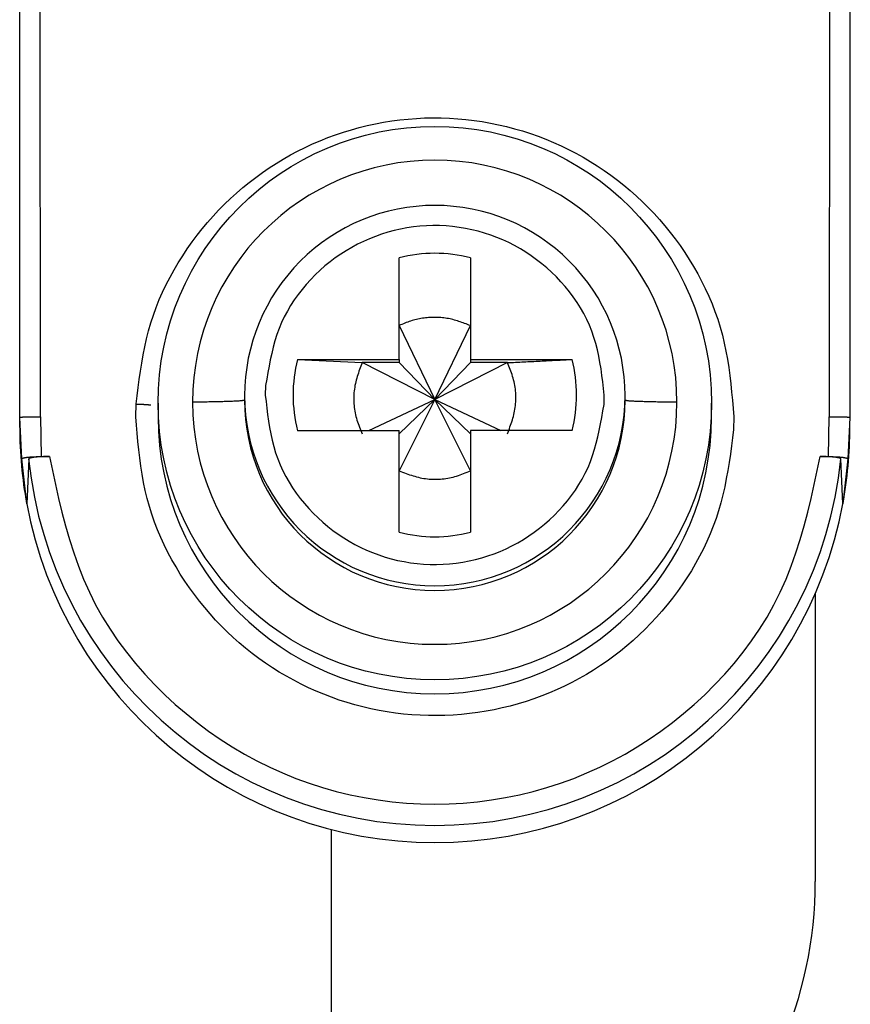
# Model space of a CAD drawing. Extents: x 328 to 4839, y 153 to 3174.
# Drawn here: x 1768 to 1780, y 928 to 943 of the extents above; entities that cross this region are included whole.
import ezdxf

# ---------------------------------------------------------------- set-up
doc = ezdxf.new("R2010")
doc.units = 0
doc.layers.get('0').update_dxf_attribs({"linetype": 'CONTINUOUS'})

msp = doc.modelspace()

# ---------------------------------------------------------------- linework, layer by layer
at = {"color": 7, "linetype": 'CONTINUOUS'}
for p, q in [((1768.077, 936.973), (1768.077, 945.076)), ((1768.377, 936.981), (1768.372, 945.084)), ((1779.782, 945.084), (1779.777, 936.981)), ((1780.077, 945.076), (1780.077, 936.973)), ((1773.562, 937.81), (1773.562, 939.279)), ((1774.592, 939.279), (1774.592, 937.81)), ((1773.562, 938.299), (1774.077, 937.232)), ((1774.077, 937.232), (1774.592, 938.299)), ((1772.093, 937.81), (1773.562, 937.81)), ((1772.093, 937.81), (1773.027, 937.764)), ((1773.562, 937.764), (1773.027, 937.764)), ((1774.077, 937.232), (1773.027, 937.764)), ((1773.562, 937.81), (1773.562, 937.764)), ((1773.562, 937.764), (1774.077, 937.232)), ((1775.128, 937.764), (1774.077, 937.232)), ((1774.592, 937.764), (1774.077, 937.232)), ((1774.592, 937.81), (1776.061, 937.81)), ((1774.592, 937.81), (1774.592, 937.764)), ((1775.128, 937.764), (1774.592, 937.764)), ((1771.631, 937.432), (1771.627, 937.295)), ((1769.755, 936.981), (1769.759, 937.166)), ((1770.077, 937.178), (1770.077, 936.976)), ((1771.327, 937.288), (1771.327, 937.22)), ((1773.125, 936.781), (1774.077, 937.232)), ((1774.077, 937.232), (1773.562, 936.199)), ((1774.077, 937.232), (1773.562, 936.734)), ((1774.592, 936.199), (1774.077, 937.232)), ((1774.077, 937.232), (1775.03, 936.781)), ((1774.077, 937.232), (1774.592, 936.734)), ((1776.523, 937.158), (1776.527, 937.295)), ((1776.827, 937.22), (1776.827, 937.288)), ((1778.077, 936.976), (1778.077, 937.178)), ((1768.107, 936.372), (1768.077, 936.973)), ((1768.077, 936.824), (1768.077, 936.973)), ((1768.377, 936.981), (1768.386, 936.406)), ((1778.399, 936.981), (1778.396, 936.797)), ((1779.768, 936.406), (1779.777, 936.981)), ((1780.077, 936.973), (1780.047, 936.372)), ((1772.093, 936.781), (1773.562, 936.781)), ((1773.562, 935.312), (1773.562, 936.781)), ((1774.592, 936.781), (1774.592, 935.312)), ((1776.061, 936.781), (1774.592, 936.781)), ((1768.179, 935.725), (1768.107, 936.372)), ((1768.207, 936.373), (1768.179, 935.725)), ((1768.386, 936.406), (1768.506, 936.406)), ((1779.648, 936.406), (1779.768, 936.406)), ((1779.975, 935.725), (1779.947, 936.373)), ((1780.047, 936.372), (1779.975, 935.725)), ((1779.577, 934.427), (1779.577, 930.266)), ((1772.577, 931.017), (1772.577, 925.766))]:
    msp.add_line(p, q, dxfattribs=at)
for points in [[(1769.759, 937.166), (1769.774, 937.285), (1769.789, 937.403), (1769.806, 937.522), (1769.823, 937.64), (1769.842, 937.758), (1769.863, 937.876), (1769.886, 937.993), (1769.912, 938.109), (1769.941, 938.224), (1769.974, 938.338), (1770.011, 938.451), (1770.051, 938.563), (1770.095, 938.674), (1770.143, 938.784), (1770.195, 938.892), (1770.25, 938.999), (1770.308, 939.104), (1770.369, 939.208), (1770.433, 939.309), (1770.5, 939.41), (1770.569, 939.508), (1770.641, 939.604), (1770.716, 939.698), (1770.793, 939.79), (1770.872, 939.879), (1770.953, 939.967), (1771.037, 940.052), (1771.123, 940.135), (1771.211, 940.215), (1771.301, 940.293), (1771.394, 940.368), (1771.488, 940.441), (1771.585, 940.511), (1771.683, 940.579), (1771.784, 940.644), (1771.886, 940.706), (1771.99, 940.765), (1772.095, 940.821), (1772.202, 940.874), (1772.311, 940.925), (1772.42, 940.972), (1772.531, 941.016), (1772.643, 941.057), (1772.757, 941.095), (1772.871, 941.13), (1772.986, 941.162), (1773.102, 941.191), (1773.219, 941.216), (1773.336, 941.238), (1773.454, 941.257), (1773.573, 941.272), (1773.692, 941.285), (1773.811, 941.294), (1773.93, 941.3), (1774.05, 941.302), (1774.169, 941.301), (1774.289, 941.297), (1774.408, 941.289), (1774.527, 941.279), (1774.646, 941.264), (1774.764, 941.247), (1774.882, 941.226), (1774.999, 941.203), (1775.115, 941.176), (1775.231, 941.145), (1775.346, 941.112), (1775.459, 941.075), (1775.572, 941.035), (1775.683, 940.993), (1775.794, 940.947), (1775.903, 940.898), (1776.01, 940.846), (1776.117, 940.791), (1776.221, 940.733), (1776.324, 940.672), (1776.425, 940.609), (1776.525, 940.542), (1776.622, 940.474), (1776.718, 940.402), (1776.811, 940.328), (1776.903, 940.251), (1776.992, 940.172), (1777.079, 940.09), (1777.163, 940.006), (1777.246, 939.92), (1777.325, 939.831), (1777.403, 939.74), (1777.478, 939.647), (1777.551, 939.552), (1777.622, 939.455), (1777.69, 939.356), (1777.755, 939.255), (1777.818, 939.152), (1777.877, 939.047), (1777.934, 938.941), (1777.987, 938.834), (1778.037, 938.725), (1778.084, 938.614), (1778.127, 938.503), (1778.167, 938.39), (1778.203, 938.277), (1778.234, 938.162), (1778.262, 938.046), (1778.286, 937.93), (1778.307, 937.813), (1778.326, 937.695), (1778.342, 937.577), (1778.356, 937.458), (1778.368, 937.339), (1778.379, 937.22), (1778.389, 937.101), (1778.399, 936.981)], [(1776.527, 937.295), (1776.516, 937.39), (1776.505, 937.484), (1776.493, 937.578), (1776.48, 937.672), (1776.465, 937.765), (1776.447, 937.857), (1776.427, 937.949), (1776.404, 938.039), (1776.378, 938.129), (1776.347, 938.217), (1776.312, 938.304), (1776.273, 938.389), (1776.23, 938.473), (1776.183, 938.554), (1776.133, 938.635), (1776.079, 938.713), (1776.022, 938.789), (1775.962, 938.862), (1775.899, 938.934), (1775.834, 939.003), (1775.766, 939.069), (1775.696, 939.133), (1775.623, 939.194), (1775.549, 939.252), (1775.472, 939.308), (1775.394, 939.36), (1775.314, 939.409), (1775.231, 939.455), (1775.147, 939.498), (1775.062, 939.538), (1774.975, 939.574), (1774.886, 939.607), (1774.797, 939.637), (1774.706, 939.662), (1774.614, 939.685), (1774.521, 939.704), (1774.428, 939.719), (1774.334, 939.731), (1774.24, 939.739), (1774.146, 939.744), (1774.051, 939.744), (1773.956, 939.742), (1773.862, 939.735), (1773.768, 939.725), (1773.675, 939.711), (1773.582, 939.694), (1773.49, 939.673), (1773.398, 939.649), (1773.308, 939.621), (1773.219, 939.589), (1773.132, 939.555), (1773.045, 939.517), (1772.961, 939.475), (1772.878, 939.43), (1772.797, 939.382), (1772.717, 939.331), (1772.639, 939.277), (1772.564, 939.221), (1772.49, 939.161), (1772.419, 939.098), (1772.35, 939.033), (1772.283, 938.965), (1772.219, 938.895), (1772.158, 938.822), (1772.1, 938.747), (1772.045, 938.67), (1771.993, 938.591), (1771.946, 938.51), (1771.902, 938.427), (1771.862, 938.342), (1771.827, 938.256), (1771.795, 938.168), (1771.767, 938.079), (1771.742, 937.989), (1771.72, 937.897), (1771.699, 937.805), (1771.681, 937.713), (1771.663, 937.619), (1771.647, 937.526), (1771.631, 937.432)], [(1774.592, 938.299), (1774.571, 938.307), (1774.55, 938.315), (1774.529, 938.323), (1774.508, 938.33), (1774.487, 938.338), (1774.466, 938.346), (1774.445, 938.353), (1774.424, 938.36), (1774.403, 938.367), (1774.382, 938.373), (1774.361, 938.379), (1774.339, 938.385), (1774.318, 938.391), (1774.297, 938.396), (1774.275, 938.4), (1774.253, 938.404), (1774.232, 938.408), (1774.21, 938.411), (1774.188, 938.413), (1774.166, 938.415), (1774.144, 938.417), (1774.122, 938.418), (1774.099, 938.418), (1774.077, 938.418), (1774.055, 938.418), (1774.033, 938.417), (1774.01, 938.416), (1773.988, 938.415), (1773.966, 938.413), (1773.944, 938.411), (1773.922, 938.408), (1773.899, 938.405), (1773.877, 938.402), (1773.856, 938.398), (1773.834, 938.393), (1773.812, 938.389), (1773.79, 938.383), (1773.769, 938.378), (1773.748, 938.372), (1773.726, 938.365), (1773.705, 938.358), (1773.685, 938.351), (1773.664, 938.343), (1773.643, 938.334), (1773.623, 938.326), (1773.603, 938.317), (1773.582, 938.308), (1773.562, 938.299)], [(1773.027, 937.764), (1773.017, 937.739), (1773.008, 937.713), (1772.999, 937.688), (1772.99, 937.663), (1772.981, 937.638), (1772.972, 937.613), (1772.964, 937.588), (1772.956, 937.562), (1772.949, 937.537), (1772.942, 937.511), (1772.935, 937.486), (1772.929, 937.46), (1772.923, 937.434), (1772.919, 937.408), (1772.915, 937.382), (1772.911, 937.355), (1772.908, 937.329), (1772.906, 937.302), (1772.905, 937.275), (1772.905, 937.249), (1772.905, 937.222), (1772.906, 937.195), (1772.907, 937.168), (1772.91, 937.142), (1772.913, 937.115), (1772.916, 937.089), (1772.921, 937.062), (1772.926, 937.036), (1772.931, 937.01), (1772.938, 936.984), (1772.945, 936.959), (1772.952, 936.933), (1772.961, 936.908), (1772.969, 936.883), (1772.978, 936.858), (1772.987, 936.833), (1772.997, 936.808), (1773.007, 936.783), (1773.017, 936.759), (1773.027, 936.734)], [(1775.128, 937.764), (1775.157, 937.765), (1775.187, 937.767), (1775.216, 937.768), (1775.246, 937.769), (1775.276, 937.771), (1775.305, 937.772), (1775.335, 937.774), (1775.364, 937.775), (1775.394, 937.777), (1775.423, 937.778), (1775.452, 937.78), (1775.482, 937.781), (1775.511, 937.782), (1775.541, 937.784), (1775.57, 937.785), (1775.599, 937.787), (1775.628, 937.788), (1775.658, 937.79), (1775.687, 937.791), (1775.716, 937.793), (1775.745, 937.794), (1775.774, 937.796), (1775.803, 937.797), (1775.832, 937.798), (1775.861, 937.8), (1775.889, 937.801), (1775.918, 937.803), (1775.947, 937.804), (1775.975, 937.806), (1776.004, 937.807), (1776.033, 937.809), (1776.061, 937.81)], [(1775.128, 936.734), (1775.137, 936.759), (1775.146, 936.784), (1775.155, 936.809), (1775.164, 936.834), (1775.173, 936.859), (1775.182, 936.885), (1775.19, 936.91), (1775.198, 936.935), (1775.206, 936.961), (1775.213, 936.986), (1775.219, 937.012), (1775.225, 937.038), (1775.231, 937.064), (1775.236, 937.09), (1775.24, 937.116), (1775.243, 937.142), (1775.246, 937.169), (1775.248, 937.195), (1775.249, 937.222), (1775.25, 937.249), (1775.249, 937.276), (1775.249, 937.302), (1775.247, 937.329), (1775.245, 937.356), (1775.242, 937.382), (1775.238, 937.409), (1775.234, 937.435), (1775.229, 937.462), (1775.223, 937.488), (1775.217, 937.513), (1775.21, 937.539), (1775.202, 937.564), (1775.194, 937.59), (1775.185, 937.615), (1775.176, 937.64), (1775.167, 937.665), (1775.157, 937.69), (1775.148, 937.714), (1775.138, 937.739), (1775.128, 937.764)], [(1769.759, 937.166), (1769.764, 937.165), (1769.769, 937.165), (1769.774, 937.165), (1769.779, 937.165), (1769.784, 937.165), (1769.789, 937.164), (1769.794, 937.164), (1769.798, 937.164), (1769.803, 937.164), (1769.808, 937.163), (1769.813, 937.163), (1769.818, 937.163), (1769.823, 937.163), (1769.828, 937.162), (1769.833, 937.162), (1769.837, 937.162), (1769.842, 937.162), (1769.847, 937.162), (1769.852, 937.161), (1769.856, 937.161), (1769.861, 937.161), (1769.866, 937.161), (1769.87, 937.16), (1769.875, 937.16), (1769.88, 937.16), (1769.884, 937.16), (1769.889, 937.159), (1769.893, 937.159), (1769.898, 937.159), (1769.902, 937.159), (1769.906, 937.158), (1769.911, 937.158), (1769.915, 937.158), (1769.919, 937.158), (1769.923, 937.157), (1769.928, 937.157), (1769.932, 937.157), (1769.936, 937.157), (1769.939, 937.156), (1769.943, 937.156), (1769.947, 937.156), (1769.951, 937.156), (1769.955, 937.155), (1769.958, 937.155), (1769.962, 937.155), (1769.966, 937.155), (1769.97, 937.154), (1769.973, 937.154)], [(1771.327, 937.22), (1771.324, 937.219), (1771.321, 937.219), (1771.318, 937.218), (1771.315, 937.217), (1771.312, 937.216), (1771.308, 937.216), (1771.304, 937.215), (1771.299, 937.214), (1771.294, 937.213), (1771.288, 937.213), (1771.281, 937.212), (1771.274, 937.211), (1771.266, 937.21), (1771.257, 937.21), (1771.247, 937.209), (1771.236, 937.208), (1771.224, 937.207), (1771.212, 937.207), (1771.199, 937.206), (1771.185, 937.205), (1771.17, 937.205), (1771.155, 937.204), (1771.139, 937.203), (1771.122, 937.203), (1771.105, 937.202), (1771.088, 937.201), (1771.069, 937.201), (1771.051, 937.2), (1771.031, 937.2), (1771.012, 937.199), (1770.992, 937.198), (1770.971, 937.198), (1770.95, 937.197), (1770.928, 937.197), (1770.905, 937.196), (1770.883, 937.196), (1770.859, 937.195), (1770.836, 937.195), (1770.811, 937.195), (1770.786, 937.194), (1770.761, 937.194), (1770.736, 937.193), (1770.71, 937.193), (1770.684, 937.193), (1770.657, 937.192), (1770.631, 937.192), (1770.604, 937.192), (1770.577, 937.191)], [(1771.627, 937.295), (1771.638, 937.201), (1771.649, 937.107), (1771.661, 937.013), (1771.674, 936.919), (1771.69, 936.826), (1771.707, 936.734), (1771.727, 936.642), (1771.75, 936.552), (1771.777, 936.462), (1771.807, 936.374), (1771.842, 936.287), (1771.881, 936.202), (1771.924, 936.118), (1771.971, 936.036), (1772.021, 935.956), (1772.075, 935.878), (1772.132, 935.802), (1772.192, 935.728), (1772.255, 935.657), (1772.321, 935.588), (1772.389, 935.522), (1772.459, 935.458), (1772.531, 935.397), (1772.605, 935.338), (1772.682, 935.283), (1772.76, 935.231), (1772.841, 935.182), (1772.923, 935.135), (1773.007, 935.092), (1773.092, 935.053), (1773.179, 935.017), (1773.268, 934.984), (1773.358, 934.954), (1773.448, 934.928), (1773.54, 934.906), (1773.633, 934.887), (1773.726, 934.872), (1773.82, 934.86), (1773.914, 934.852), (1774.009, 934.847), (1774.103, 934.846), (1774.198, 934.849), (1774.292, 934.856), (1774.386, 934.866), (1774.48, 934.88), (1774.573, 934.897), (1774.665, 934.918), (1774.756, 934.942), (1774.846, 934.97), (1774.935, 935.001), (1775.023, 935.036), (1775.109, 935.074), (1775.193, 935.116), (1775.276, 935.16), (1775.358, 935.208), (1775.437, 935.259), (1775.515, 935.313), (1775.59, 935.37), (1775.664, 935.43), (1775.735, 935.492), (1775.805, 935.558), (1775.871, 935.625), (1775.935, 935.696), (1775.997, 935.768), (1776.055, 935.843), (1776.11, 935.921), (1776.161, 936), (1776.209, 936.081), (1776.252, 936.164), (1776.292, 936.249), (1776.328, 936.335), (1776.359, 936.423), (1776.387, 936.512), (1776.412, 936.602), (1776.435, 936.693), (1776.455, 936.785), (1776.474, 936.878), (1776.491, 936.971), (1776.507, 937.065), (1776.523, 937.158)], [(1777.577, 937.19), (1777.55, 937.19), (1777.524, 937.191), (1777.498, 937.191), (1777.471, 937.192), (1777.445, 937.192), (1777.42, 937.192), (1777.394, 937.193), (1777.369, 937.193), (1777.344, 937.194), (1777.319, 937.194), (1777.295, 937.194), (1777.272, 937.195), (1777.249, 937.195), (1777.226, 937.196), (1777.204, 937.196), (1777.183, 937.197), (1777.162, 937.197), (1777.141, 937.198), (1777.122, 937.199), (1777.103, 937.199), (1777.084, 937.2), (1777.066, 937.2), (1777.049, 937.201), (1777.032, 937.202), (1777.016, 937.202), (1777, 937.203), (1776.985, 937.204), (1776.97, 937.204), (1776.956, 937.205), (1776.943, 937.206), (1776.931, 937.207), (1776.919, 937.207), (1776.907, 937.208), (1776.897, 937.209), (1776.887, 937.209), (1776.879, 937.21), (1776.871, 937.211), (1776.864, 937.212), (1776.858, 937.212), (1776.852, 937.213), (1776.847, 937.214), (1776.843, 937.215), (1776.84, 937.215), (1776.837, 937.216), (1776.834, 937.217), (1776.832, 937.218), (1776.829, 937.219), (1776.827, 937.219)], [(1768.077, 936.973), (1768.078, 936.974), (1768.079, 936.974), (1768.081, 936.974), (1768.082, 936.974), (1768.083, 936.975), (1768.085, 936.975), (1768.087, 936.975), (1768.089, 936.975), (1768.091, 936.976), (1768.094, 936.976), (1768.097, 936.976), (1768.1, 936.976), (1768.104, 936.977), (1768.108, 936.977), (1768.112, 936.977), (1768.117, 936.977), (1768.122, 936.978), (1768.127, 936.978), (1768.133, 936.978), (1768.139, 936.978), (1768.145, 936.978), (1768.151, 936.979), (1768.158, 936.979), (1768.165, 936.979), (1768.172, 936.979), (1768.179, 936.979), (1768.187, 936.979), (1768.195, 936.98), (1768.203, 936.98), (1768.211, 936.98), (1768.219, 936.98), (1768.227, 936.98), (1768.236, 936.98), (1768.245, 936.98), (1768.253, 936.981), (1768.262, 936.981), (1768.271, 936.981), (1768.281, 936.981), (1768.29, 936.981), (1768.299, 936.981), (1768.309, 936.981), (1768.319, 936.981), (1768.328, 936.981), (1768.338, 936.981), (1768.348, 936.981), (1768.358, 936.981), (1768.367, 936.981), (1768.377, 936.981)], [(1778.396, 936.797), (1778.38, 936.678), (1778.365, 936.559), (1778.349, 936.44), (1778.331, 936.322), (1778.312, 936.204), (1778.291, 936.087), (1778.268, 935.97), (1778.242, 935.854), (1778.213, 935.739), (1778.18, 935.624), (1778.144, 935.511), (1778.103, 935.399), (1778.059, 935.288), (1778.011, 935.179), (1777.959, 935.07), (1777.905, 934.964), (1777.847, 934.858), (1777.786, 934.755), (1777.722, 934.653), (1777.655, 934.553), (1777.585, 934.455), (1777.513, 934.359), (1777.438, 934.265), (1777.361, 934.173), (1777.282, 934.083), (1777.201, 933.996), (1777.117, 933.91), (1777.031, 933.828), (1776.943, 933.747), (1776.853, 933.669), (1776.761, 933.594), (1776.666, 933.521), (1776.57, 933.451), (1776.471, 933.384), (1776.371, 933.319), (1776.268, 933.257), (1776.165, 933.198), (1776.059, 933.141), (1775.952, 933.088), (1775.844, 933.038), (1775.734, 932.991), (1775.623, 932.946), (1775.511, 932.905), (1775.398, 932.867), (1775.283, 932.832), (1775.168, 932.8), (1775.052, 932.772), (1774.935, 932.746), (1774.818, 932.724), (1774.7, 932.706), (1774.581, 932.69), (1774.463, 932.678), (1774.343, 932.669), (1774.224, 932.663), (1774.104, 932.661), (1773.985, 932.661), (1773.865, 932.666), (1773.746, 932.673), (1773.627, 932.684), (1773.508, 932.698), (1773.39, 932.715), (1773.273, 932.736), (1773.155, 932.76), (1773.039, 932.787), (1772.923, 932.817), (1772.809, 932.851), (1772.695, 932.887), (1772.582, 932.927), (1772.471, 932.97), (1772.361, 933.016), (1772.252, 933.065), (1772.144, 933.117), (1772.038, 933.172), (1771.933, 933.23), (1771.83, 933.29), (1771.729, 933.354), (1771.629, 933.42), (1771.532, 933.489), (1771.436, 933.561), (1771.343, 933.635), (1771.251, 933.712), (1771.162, 933.791), (1771.076, 933.873), (1770.991, 933.957), (1770.909, 934.043), (1770.829, 934.132), (1770.751, 934.222), (1770.676, 934.315), (1770.603, 934.411), (1770.533, 934.508), (1770.465, 934.607), (1770.399, 934.708), (1770.337, 934.811), (1770.277, 934.915), (1770.22, 935.021), (1770.167, 935.129), (1770.117, 935.238), (1770.07, 935.348), (1770.027, 935.46), (1769.987, 935.572), (1769.952, 935.686), (1769.92, 935.801), (1769.892, 935.916), (1769.868, 936.033), (1769.847, 936.15), (1769.829, 936.267), (1769.813, 936.386), (1769.799, 936.504), (1769.786, 936.623), (1769.775, 936.742), (1769.765, 936.862), (1769.755, 936.981)], [(1779.777, 936.981), (1779.787, 936.981), (1779.797, 936.981), (1779.807, 936.981), (1779.816, 936.981), (1779.826, 936.981), (1779.836, 936.981), (1779.845, 936.981), (1779.855, 936.981), (1779.864, 936.981), (1779.874, 936.981), (1779.883, 936.981), (1779.892, 936.981), (1779.901, 936.981), (1779.91, 936.98), (1779.918, 936.98), (1779.927, 936.98), (1779.935, 936.98), (1779.944, 936.98), (1779.952, 936.98), (1779.96, 936.98), (1779.967, 936.979), (1779.975, 936.979), (1779.982, 936.979), (1779.989, 936.979), (1779.996, 936.979), (1780.003, 936.979), (1780.009, 936.978), (1780.016, 936.978), (1780.021, 936.978), (1780.027, 936.978), (1780.033, 936.978), (1780.038, 936.977), (1780.042, 936.977), (1780.047, 936.977), (1780.051, 936.977), (1780.054, 936.976), (1780.058, 936.976), (1780.06, 936.976), (1780.063, 936.976), (1780.065, 936.975), (1780.067, 936.975), (1780.069, 936.975), (1780.071, 936.975), (1780.072, 936.974), (1780.074, 936.974), (1780.075, 936.974), (1780.076, 936.974), (1780.077, 936.973)], [(1768.107, 936.372), (1768.108, 936.373), (1768.11, 936.374), (1768.111, 936.376), (1768.112, 936.377), (1768.113, 936.378), (1768.115, 936.379), (1768.117, 936.38), (1768.118, 936.381), (1768.12, 936.382), (1768.123, 936.383), (1768.125, 936.384), (1768.128, 936.385), (1768.132, 936.386), (1768.135, 936.387), (1768.139, 936.388), (1768.143, 936.389), (1768.148, 936.39), (1768.153, 936.391), (1768.158, 936.391), (1768.163, 936.392), (1768.169, 936.393), (1768.175, 936.394), (1768.181, 936.395), (1768.187, 936.396), (1768.194, 936.396), (1768.2, 936.397), (1768.207, 936.398), (1768.214, 936.399), (1768.222, 936.399), (1768.229, 936.4), (1768.237, 936.401), (1768.245, 936.401), (1768.253, 936.402), (1768.261, 936.402), (1768.269, 936.403), (1768.278, 936.403), (1768.287, 936.403), (1768.295, 936.404), (1768.304, 936.404), (1768.313, 936.404), (1768.322, 936.405), (1768.331, 936.405), (1768.34, 936.405), (1768.349, 936.406), (1768.359, 936.406), (1768.368, 936.406), (1768.377, 936.406), (1768.386, 936.406)], [(1768.506, 936.406), (1768.497, 936.406), (1768.487, 936.406), (1768.477, 936.406), (1768.467, 936.406), (1768.458, 936.406), (1768.448, 936.405), (1768.439, 936.405), (1768.429, 936.405), (1768.42, 936.405), (1768.411, 936.404), (1768.402, 936.404), (1768.393, 936.404), (1768.384, 936.403), (1768.375, 936.403), (1768.366, 936.402), (1768.358, 936.402), (1768.349, 936.401), (1768.341, 936.4), (1768.333, 936.4), (1768.325, 936.399), (1768.318, 936.398), (1768.31, 936.398), (1768.303, 936.397), (1768.296, 936.396), (1768.289, 936.395), (1768.282, 936.395), (1768.276, 936.394), (1768.27, 936.393), (1768.264, 936.392), (1768.258, 936.391), (1768.253, 936.39), (1768.248, 936.389), (1768.243, 936.388), (1768.239, 936.387), (1768.235, 936.386), (1768.231, 936.385), (1768.228, 936.384), (1768.225, 936.383), (1768.222, 936.382), (1768.22, 936.381), (1768.218, 936.38), (1768.216, 936.379), (1768.214, 936.378), (1768.213, 936.377), (1768.211, 936.376), (1768.21, 936.375), (1768.209, 936.374), (1768.207, 936.373)], [(1768.506, 936.406), (1768.549, 936.204), (1768.593, 936.003), (1768.639, 935.802), (1768.688, 935.602), (1768.74, 935.404), (1768.796, 935.207), (1768.858, 935.013), (1768.926, 934.821), (1769.001, 934.632), (1769.084, 934.447), (1769.175, 934.265), (1769.275, 934.087), (1769.383, 933.913), (1769.498, 933.743), (1769.621, 933.577), (1769.75, 933.417), (1769.886, 933.261), (1770.027, 933.11), (1770.174, 932.964), (1770.326, 932.824), (1770.482, 932.69), (1770.643, 932.561), (1770.808, 932.438), (1770.977, 932.321), (1771.15, 932.21), (1771.327, 932.106), (1771.507, 932.008), (1771.691, 931.917), (1771.878, 931.833), (1772.068, 931.755), (1772.26, 931.685), (1772.456, 931.622), (1772.653, 931.567), (1772.853, 931.518), (1773.054, 931.477), (1773.257, 931.443), (1773.461, 931.417), (1773.666, 931.398), (1773.871, 931.387), (1774.077, 931.383), (1774.283, 931.387), (1774.488, 931.398), (1774.693, 931.417), (1774.897, 931.443), (1775.1, 931.477), (1775.301, 931.518), (1775.501, 931.567), (1775.698, 931.622), (1775.894, 931.685), (1776.087, 931.755), (1776.277, 931.833), (1776.463, 931.917), (1776.647, 932.008), (1776.827, 932.106), (1777.004, 932.21), (1777.177, 932.321), (1777.346, 932.438), (1777.511, 932.561), (1777.672, 932.69), (1777.828, 932.824), (1777.98, 932.964), (1778.127, 933.11), (1778.269, 933.261), (1778.404, 933.417), (1778.533, 933.577), (1778.656, 933.743), (1778.771, 933.913), (1778.879, 934.087), (1778.979, 934.265), (1779.071, 934.447), (1779.154, 934.632), (1779.229, 934.821), (1779.296, 935.013), (1779.358, 935.207), (1779.415, 935.404), (1779.467, 935.602), (1779.515, 935.802), (1779.561, 936.003), (1779.605, 936.204), (1779.648, 936.406)], [(1779.947, 936.373), (1779.946, 936.374), (1779.944, 936.375), (1779.943, 936.376), (1779.942, 936.377), (1779.94, 936.378), (1779.939, 936.379), (1779.937, 936.38), (1779.935, 936.381), (1779.932, 936.382), (1779.93, 936.383), (1779.927, 936.384), (1779.923, 936.385), (1779.92, 936.386), (1779.916, 936.387), (1779.911, 936.388), (1779.907, 936.389), (1779.902, 936.39), (1779.896, 936.391), (1779.891, 936.392), (1779.885, 936.393), (1779.878, 936.394), (1779.872, 936.395), (1779.865, 936.395), (1779.858, 936.396), (1779.851, 936.397), (1779.844, 936.398), (1779.837, 936.398), (1779.829, 936.399), (1779.821, 936.4), (1779.813, 936.4), (1779.805, 936.401), (1779.797, 936.402), (1779.788, 936.402), (1779.779, 936.403), (1779.771, 936.403), (1779.762, 936.404), (1779.753, 936.404), (1779.744, 936.404), (1779.734, 936.405), (1779.725, 936.405), (1779.716, 936.405), (1779.706, 936.405), (1779.696, 936.406), (1779.687, 936.406), (1779.677, 936.406), (1779.667, 936.406), (1779.658, 936.406), (1779.648, 936.406)], [(1779.768, 936.406), (1779.777, 936.406), (1779.787, 936.406), (1779.796, 936.406), (1779.805, 936.406), (1779.814, 936.405), (1779.823, 936.405), (1779.832, 936.405), (1779.841, 936.404), (1779.85, 936.404), (1779.859, 936.404), (1779.868, 936.403), (1779.876, 936.403), (1779.885, 936.403), (1779.893, 936.402), (1779.901, 936.402), (1779.909, 936.401), (1779.917, 936.401), (1779.925, 936.4), (1779.932, 936.399), (1779.94, 936.399), (1779.947, 936.398), (1779.954, 936.397), (1779.961, 936.396), (1779.967, 936.396), (1779.974, 936.395), (1779.98, 936.394), (1779.986, 936.393), (1779.991, 936.392), (1779.997, 936.391), (1780.002, 936.391), (1780.006, 936.39), (1780.011, 936.389), (1780.015, 936.388), (1780.019, 936.387), (1780.023, 936.386), (1780.026, 936.385), (1780.029, 936.384), (1780.031, 936.383), (1780.034, 936.382), (1780.036, 936.381), (1780.038, 936.38), (1780.039, 936.379), (1780.041, 936.378), (1780.042, 936.377), (1780.044, 936.376), (1780.045, 936.374), (1780.046, 936.373), (1780.047, 936.372)], [(1773.562, 936.199), (1773.587, 936.189), (1773.612, 936.18), (1773.637, 936.171), (1773.663, 936.162), (1773.688, 936.153), (1773.713, 936.144), (1773.738, 936.136), (1773.764, 936.128), (1773.789, 936.121), (1773.815, 936.114), (1773.84, 936.107), (1773.866, 936.101), (1773.892, 936.096), (1773.918, 936.091), (1773.944, 936.087), (1773.971, 936.083), (1773.997, 936.08), (1774.024, 936.078), (1774.051, 936.077), (1774.077, 936.077), (1774.104, 936.077), (1774.131, 936.078), (1774.158, 936.079), (1774.184, 936.082), (1774.211, 936.085), (1774.237, 936.088), (1774.264, 936.093), (1774.29, 936.098), (1774.316, 936.103), (1774.342, 936.11), (1774.368, 936.117), (1774.393, 936.124), (1774.418, 936.133), (1774.443, 936.141), (1774.468, 936.15), (1774.493, 936.159), (1774.518, 936.169), (1774.543, 936.179), (1774.567, 936.189), (1774.592, 936.199)]]:
    msp.add_lwpolyline(points, dxfattribs=at)
msp.add_circle((1774.077, 937.179), 4, dxfattribs=at)
for centre, radius, start, end in [((1774.077, 937.19), 3.5, 0.0149, 179.9755), ((1774.077, 937.287), 2.749, 89.9893, 179.9911), ((1774.078, 937.287), 2.749, 0.0073, 90.0124), ((1774.077, 937.294), 2.05, 75.4533, 104.5467), ((1774.076, 937.295), 2.048, 165.4435, 194.5565), ((1774.079, 937.295), 2.048, 345.4435, 14.5565), ((1774.077, 937.192), 3.5, 180.0149, 359.9755), ((1774.077, 937.221), 2.75, 180.0061, 359.9745), ((1774.077, 936.977), 4, 180.0145, 359.9855), ((1774.073, 936.824), 5.996, 180, 190.5676), ((1774.081, 936.824), 5.996, 349.4324, 360), ((1774.077, 936.975), 5.901, 185.8609, 354.1391), ((1774.077, 936.826), 6, 190.5796, 349.4204), ((1774.077, 937.297), 2.05, 255.4533, 284.5467), ((1773.577, 930.266), 6, 312.4108, 0), ((1773.577, 930.266), 6, 193.1277, 212.0179), ((1771.227, 929.266), 3.5, 187.9893, 270), ((1776.927, 929.266), 3.5, 270, 352.0107)]:
    msp.add_arc(centre, radius, start, end, dxfattribs=at)
at = {"color": 8, "linetype": 'CONTINUOUS'}
msp.add_arc((1774.077, 937.288), 2.75, 180.0143, 359.9857, dxfattribs=at)

doc.saveas('drawing.dxf')
